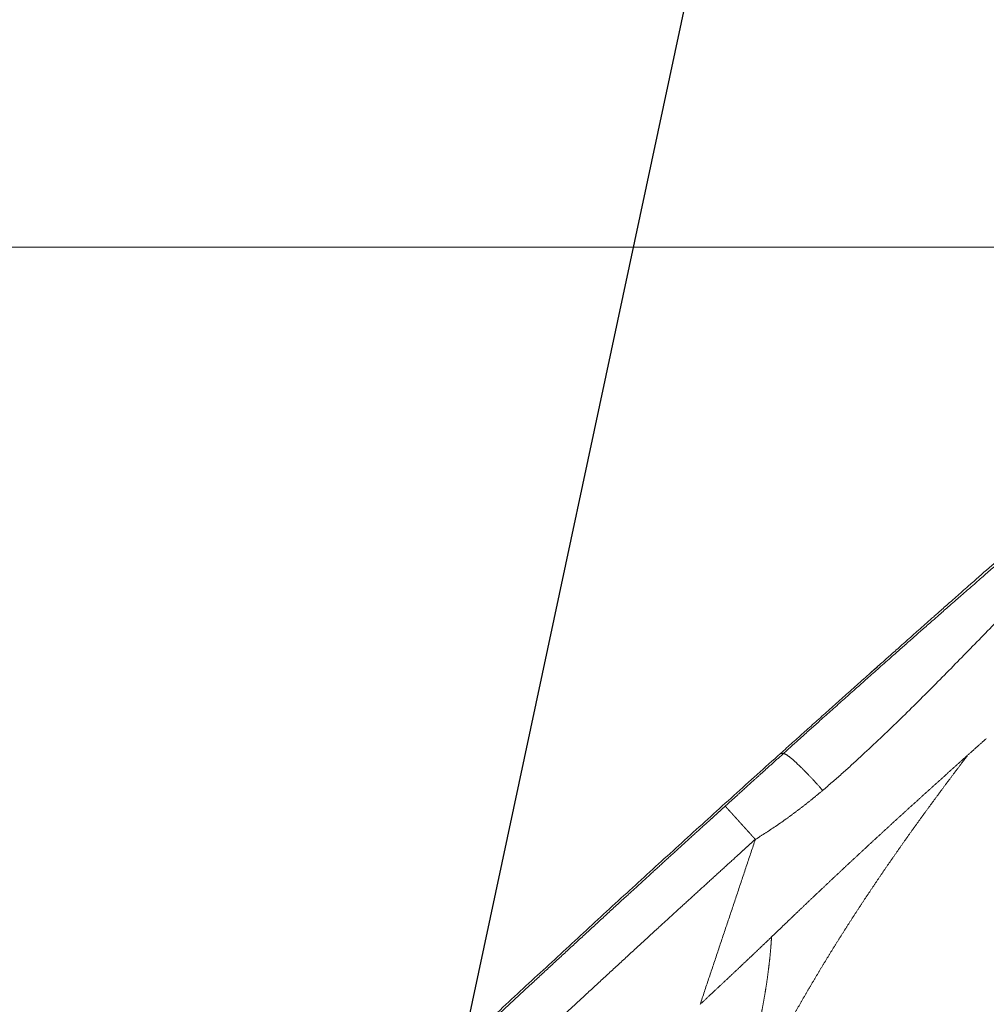
# Model space of a CAD drawing. Units: millimetres. Extents: x 6 to 834, y 6 to 588.
# Drawn here: x 109 to 127, y 495 to 514 of the extents above; entities that cross this region are included whole.
import ezdxf

# ---------------------------------------------------------------- set-up
doc = ezdxf.new("R2010")
doc.units = ezdxf.units.MM
doc.layers.add('1', color=7, linetype='Continuous', true_color=0xffffff)
doc.styles.add('Calibri', font='calibri.ttf')
doc.dimstyles.get("Standard").update_dxf_attribs({"dimtxt": 0.18, "dimasz": 0.18, "dimexe": 0.18, "dimexo": 0.0625, "dimgap": 0.09, "dimtad": 0, "dimtih": 1, "dimtoh": 1, "dimdec": 4, "dimzin": 0, "dimdsep": 46, "dimtxsty": 'Standard', "dimcen": 0.09, "dimadec": 0, "dimazin": 0, "dimtfac": 1, "dimtdec": 4, "dimtofl": 0, "dimtmove": 0, "dimatfit": 3, "dimfxl": 1, "dimtolj": 1, "dimtzin": 0, "dimarcsym": 0})

# ---------------------------------------------------------------- blocks, each defined once
blk = doc.blocks.new('_U0')
at = {"layer": '1', "color": 18, "linetype": 'Continuous', "lineweight": 13, "transparency": 16777216}
for p, q in [((253.67, 518.369), (36.694, 518.369)), ((38.694, 355.929), (38.694, 508.369)), ((279.177, 345.929), (36.694, 345.929))]:
    blk.add_line(p, q, dxfattribs=at)
at = {"layer": '1', "color": 18, "linetype": 'Continuous', "lineweight": 70, "transparency": 16777216}
for points in [[(37.027, 508.369), (40.361, 508.369), (38.694, 518.369)], [(37.027, 355.929), (40.361, 355.929), (38.694, 345.929)]]:
    blk.add_solid(points, dxfattribs=at)
at = {"layer": 'Defpoints', "color": 0, "linetype": 'Continuous', "lineweight": 70, "transparency": 16777216}
for p in [(38.694, 518.369), (253.67, 518.369), (279.177, 345.929)]:
    blk.add_point(p, dxfattribs=at)
at = {"layer": '1', "color": 18, "linetype": 'Continuous', "lineweight": 13, "transparency": 16777216, "insert": (26.497, 423.189), "char_height": 8, "attachment_point": 1, "rotation": 90, "style": 'Calibri'}
blk.add_mtext('\\A1;\\fCalibri|b0|i0;\\C18;875', dxfattribs=at)
blk = doc.blocks.new('_U7')
at = {"layer": '1', "color": 18, "linetype": 'Continuous', "lineweight": 13, "transparency": 16777216}
for p, q in [((253.381, 509.494), (56.059, 509.494)), ((58.059, 499.494), (58.059, 391.232)), ((249.202, 381.232), (56.059, 381.232))]:
    blk.add_line(p, q, dxfattribs=at)
at = {"layer": '1', "color": 18, "linetype": 'Continuous', "lineweight": 70, "transparency": 16777216}
for points in [[(56.392, 499.494), (59.725, 499.494), (58.059, 509.494)], [(56.392, 391.232), (59.725, 391.232), (58.059, 381.232)]]:
    blk.add_solid(points, dxfattribs=at)
at = {"layer": 'Defpoints', "color": 0, "linetype": 'Continuous', "lineweight": 70, "transparency": 16777216}
for p in [(253.381, 509.494), (58.059, 381.232), (249.202, 381.232)]:
    blk.add_point(p, dxfattribs=at)
at = {"layer": '1', "color": 18, "linetype": 'Continuous', "lineweight": 13, "transparency": 16777216, "insert": (45.862, 436.305), "char_height": 8, "attachment_point": 1, "rotation": 90, "style": 'Calibri'}
blk.add_mtext('\\A1;\\fCalibri|b0|i0;\\C18;770', dxfattribs=at)

msp = doc.modelspace()

# ---------------------------------------------------------------- linework, layer by layer
at = {"layer": '1', "color": 18, "linetype": 'Continuous', "lineweight": 18}
msp.add_line((123.339, 500.092), (123.339, 500.092), dxfattribs=at)
at = {"layer": '1', "color": 18, "linetype": 'Continuous', "lineweight": 13}
for points, degree, knots in [([(123.389, 500.087), (123.398, 500.095), (123.416, 500.112), (123.443, 500.136), (123.47, 500.16), (123.496, 500.184), (123.523, 500.208), (123.549, 500.231), (123.575, 500.255), (123.601, 500.278), (123.627, 500.302), (123.653, 500.325), (123.679, 500.348), (123.704, 500.371), (123.778, 500.438), (123.901, 500.548), (124.09, 500.717), (124.298, 500.903), (124.526, 501.108), (124.752, 501.309), (124.978, 501.51), (125.207, 501.714), (125.42, 501.902), (125.615, 502.075), (125.784, 502.224), (125.958, 502.378), (126.124, 502.523), (126.299, 502.678), (126.455, 502.815), (126.594, 502.936), (126.692, 503.023), (126.767, 503.088), (126.847, 503.158), (126.938, 503.238), (127.048, 503.333), (127.152, 503.425), (127.252, 503.512), (127.348, 503.595), (127.438, 503.674), (127.557, 503.778), (127.706, 503.907), (127.884, 504.062), (128.06, 504.215), (128.205, 504.34), (128.32, 504.44), (128.408, 504.517), (128.5, 504.595), (128.57, 504.656), (128.618, 504.698), (128.645, 504.721), (128.672, 504.744), (128.7, 504.768), (128.729, 504.793), (128.759, 504.819), (128.79, 504.846), (128.822, 504.874), (128.855, 504.902), (128.889, 504.932), (128.924, 504.962), (128.948, 504.982), (128.96, 504.993)], 3, [0, 0, 0, 0, 0.004887, 0.00975, 0.014589, 0.019404, 0.024195, 0.028962, 0.033706, 0.038426, 0.043122, 0.047793, 0.052441, 0.057066, 0.061666, 0.092782, 0.123608, 0.164355, 0.205752, 0.247796, 0.286828, 0.328189, 0.37188, 0.401872, 0.433882, 0.463286, 0.495929, 0.523182, 0.558056, 0.580037, 0.597742, 0.611172, 0.620327, 0.640718, 0.660273, 0.678991, 0.696873, 0.713918, 0.730128, 0.745502, 0.777709, 0.809455, 0.84074, 0.871569, 0.886615, 0.902215, 0.918371, 0.935083, 0.939536, 0.944163, 0.948963, 0.953937, 0.959085, 0.964407, 0.969903, 0.975574, 0.981418, 0.987437, 0.993631, 1, 1, 1, 1]), ([(129.406, 504.484), (129.404, 504.482), (129.403, 504.481), (129.399, 504.477), (129.397, 504.476), (129.393, 504.472), (129.391, 504.47), (129.386, 504.466), (129.384, 504.464), (129.38, 504.461), (129.377, 504.459), (129.373, 504.455), (129.371, 504.453), (129.367, 504.45), (129.366, 504.448), (129.362, 504.445), (129.36, 504.444), (129.344, 504.43), (129.302, 504.393), (129.26, 504.356), (129.175, 504.282), (129.119, 504.232), (129.006, 504.132), (128.95, 504.082), (128.838, 503.981), (128.782, 503.93), (128.616, 503.778), (128.506, 503.675), (128.287, 503.467), (128.178, 503.362), (127.962, 503.15), (127.854, 503.043), (127.64, 502.829), (127.533, 502.721), (127.32, 502.504), (127.213, 502.395), (127, 502.177), (126.894, 502.068), (126.68, 501.849), (126.573, 501.74), (126.358, 501.521), (126.25, 501.412), (126.034, 501.195), (125.925, 501.086), (125.706, 500.87), (125.597, 500.763), (125.376, 500.549), (125.265, 500.443), (125.041, 500.231), (124.929, 500.126), (124.759, 499.97), (124.702, 499.917), (124.588, 499.814), (124.53, 499.762), (124.415, 499.659), (124.357, 499.608), (124.24, 499.506), (124.181, 499.455), (124.121, 499.405)], 3, [0, 0, 0, 0, 0.000977, 0.000977, 0.001953, 0.001953, 0.00293, 0.00293, 0.003906, 0.003906, 0.004883, 0.004883, 0.005859, 0.005859, 0.006836, 0.006836, 0.007813, 0.007813, 0.015625, 0.03125, 0.03125, 0.0625, 0.0625, 0.09375, 0.09375, 0.125, 0.125, 0.1875, 0.1875, 0.25, 0.25, 0.3125, 0.3125, 0.375, 0.375, 0.4375, 0.4375, 0.5, 0.5, 0.5625, 0.5625, 0.625, 0.625, 0.6875, 0.6875, 0.75, 0.75, 0.8125, 0.8125, 0.875, 0.875, 0.90625, 0.90625, 0.9375, 0.9375, 0.96875, 0.96875, 1, 1, 1, 1]), ([(127.162, 500.368), (127.147, 500.355), (127.119, 500.33), (127.076, 500.292), (127.034, 500.254), (126.991, 500.216), (126.948, 500.178), (126.906, 500.14), (126.863, 500.101), (126.835, 500.076), (126.821, 500.063)], 3, [0, 0, 0, 0, 0.124988, 0.249977, 0.374967, 0.499961, 0.624959, 0.749964, 0.874977, 1, 1, 1, 1]), ([(122.312, 499.113), (122.317, 499.117), (122.326, 499.125), (122.339, 499.137), (122.353, 499.15), (122.366, 499.162), (122.38, 499.174), (122.393, 499.187), (122.407, 499.199), (122.421, 499.212), (122.435, 499.224), (122.449, 499.237), (122.463, 499.249), (122.477, 499.262), (122.491, 499.275), (122.505, 499.287), (122.519, 499.3), (122.533, 499.313), (122.547, 499.326), (122.562, 499.339), (122.593, 499.367), (122.64, 499.41), (122.706, 499.47), (122.774, 499.531), (122.835, 499.587), (122.888, 499.635), (122.934, 499.676), (122.98, 499.718), (123.027, 499.76), (123.076, 499.804), (123.125, 499.849), (123.176, 499.895), (123.228, 499.942), (123.281, 499.989), (123.335, 500.038), (123.371, 500.071), (123.389, 500.087)], 3, [0, 0, 0, 0, 0.012423, 0.024895, 0.037417, 0.049989, 0.06261, 0.075282, 0.088003, 0.100775, 0.113596, 0.126468, 0.13939, 0.152362, 0.165384, 0.178457, 0.19158, 0.204754, 0.217979, 0.231254, 0.24458, 0.303459, 0.364498, 0.4277, 0.493069, 0.534053, 0.576056, 0.619077, 0.663119, 0.708181, 0.754263, 0.801367, 0.849492, 0.898639, 0.948808, 1, 1, 1, 1]), ([(126.821, 500.063), (126.81, 500.05), (126.789, 500.022), (126.757, 499.981), (126.726, 499.939), (126.694, 499.898), (126.663, 499.856), (126.632, 499.815), (126.6, 499.773), (126.569, 499.731), (126.537, 499.69), (126.506, 499.648), (126.475, 499.606), (126.443, 499.565), (126.412, 499.523), (126.381, 499.481), (126.35, 499.439), (126.319, 499.397), (126.288, 499.355), (126.257, 499.313), (126.226, 499.271), (126.195, 499.229), (126.164, 499.187), (126.133, 499.145), (126.102, 499.103), (126.071, 499.061), (126.04, 499.018), (126.009, 498.976), (125.979, 498.934), (125.948, 498.891), (125.917, 498.849), (125.887, 498.807), (125.856, 498.764), (125.826, 498.722), (125.795, 498.679), (125.765, 498.636), (125.734, 498.594), (125.704, 498.551), (125.674, 498.508), (125.643, 498.466), (125.613, 498.423), (125.583, 498.38), (125.553, 498.337), (125.523, 498.294), (125.493, 498.251), (125.463, 498.208), (125.433, 498.165), (125.403, 498.122), (125.373, 498.079), (125.343, 498.035), (125.313, 497.992), (125.283, 497.949), (125.254, 497.906), (125.224, 497.862), (125.195, 497.819), (125.165, 497.775), (125.135, 497.732), (125.106, 497.688), (125.077, 497.644), (125.047, 497.601), (125.018, 497.557), (124.989, 497.513), (124.96, 497.469), (124.93, 497.426), (124.901, 497.382), (124.872, 497.338), (124.843, 497.294), (124.815, 497.25), (124.786, 497.206), (124.757, 497.162), (124.728, 497.117), (124.699, 497.073), (124.671, 497.029), (124.642, 496.985), (124.614, 496.94), (124.585, 496.896), (124.557, 496.851), (124.529, 496.807), (124.5, 496.762), (124.472, 496.718), (124.444, 496.673), (124.416, 496.629), (124.388, 496.584), (124.36, 496.539), (124.332, 496.494), (124.304, 496.45), (124.277, 496.405), (124.249, 496.36), (124.221, 496.315), (124.194, 496.27), (124.166, 496.225), (124.139, 496.18), (124.112, 496.135), (124.084, 496.089), (124.057, 496.044), (124.03, 495.999), (124.003, 495.953), (123.976, 495.908), (123.949, 495.863), (123.922, 495.817), (123.895, 495.772), (123.868, 495.726), (123.842, 495.681), (123.815, 495.635), (123.788, 495.589), (123.762, 495.544), (123.736, 495.498), (123.709, 495.452), (123.683, 495.406), (123.657, 495.36), (123.631, 495.314), (123.605, 495.268), (123.579, 495.222), (123.553, 495.176), (123.527, 495.13), (123.501, 495.084), (123.475, 495.038), (123.45, 494.991), (123.424, 494.945), (123.399, 494.899), (123.373, 494.852), (123.348, 494.806), (123.323, 494.759), (123.298, 494.713), (123.273, 494.666), (123.248, 494.62), (123.223, 494.573), (123.198, 494.526), (123.173, 494.48), (123.148, 494.433), (123.124, 494.386), (123.099, 494.339), (123.075, 494.292), (123.05, 494.246), (123.026, 494.199), (123.002, 494.152), (122.978, 494.105), (122.953, 494.057), (122.929, 494.01), (122.906, 493.963), (122.882, 493.916), (122.858, 493.869), (122.834, 493.821), (122.811, 493.774), (122.787, 493.727), (122.764, 493.679), (122.74, 493.632), (122.717, 493.584), (122.694, 493.537), (122.671, 493.489), (122.648, 493.442), (122.625, 493.394), (122.602, 493.347), (122.579, 493.299), (122.556, 493.251), (122.533, 493.203), (122.511, 493.156), (122.488, 493.108), (122.466, 493.06), (122.444, 493.012), (122.421, 492.964), (122.399, 492.916), (122.384, 492.884), (122.377, 492.868)], 3, [0, 0, 0, 0, 0.006143, 0.012288, 0.018435, 0.024584, 0.030734, 0.036886, 0.043039, 0.049194, 0.05535, 0.061507, 0.067665, 0.073824, 0.079984, 0.086146, 0.092308, 0.098472, 0.104636, 0.110801, 0.116968, 0.123135, 0.129303, 0.135472, 0.141642, 0.147812, 0.153984, 0.160157, 0.166331, 0.172506, 0.178681, 0.184858, 0.191036, 0.197215, 0.203395, 0.209576, 0.215758, 0.221942, 0.228127, 0.234312, 0.2405, 0.246688, 0.252878, 0.259068, 0.265261, 0.271454, 0.277649, 0.283845, 0.290042, 0.296241, 0.302441, 0.308642, 0.314844, 0.321048, 0.327253, 0.333459, 0.339666, 0.345874, 0.352083, 0.358293, 0.364504, 0.370716, 0.376929, 0.383142, 0.389356, 0.395571, 0.401787, 0.408003, 0.41422, 0.420437, 0.426654, 0.432873, 0.439091, 0.44531, 0.45153, 0.457749, 0.46397, 0.47019, 0.476411, 0.482633, 0.488855, 0.495077, 0.5013, 0.507524, 0.513747, 0.519972, 0.526197, 0.532422, 0.538647, 0.544874, 0.5511, 0.557327, 0.563555, 0.569783, 0.576012, 0.582241, 0.58847, 0.5947, 0.60093, 0.607161, 0.613392, 0.619623, 0.625855, 0.632088, 0.638321, 0.644554, 0.650787, 0.657021, 0.663255, 0.669489, 0.675724, 0.681959, 0.688195, 0.69443, 0.700666, 0.706902, 0.713139, 0.719375, 0.725612, 0.731849, 0.738086, 0.744323, 0.750561, 0.756798, 0.763036, 0.769273, 0.775511, 0.781749, 0.787987, 0.794225, 0.800463, 0.806701, 0.812939, 0.819177, 0.825414, 0.831652, 0.83789, 0.844127, 0.850365, 0.856602, 0.862839, 0.869076, 0.875313, 0.88155, 0.887787, 0.894023, 0.900259, 0.906495, 0.912731, 0.918966, 0.925201, 0.931436, 0.937671, 0.943905, 0.950139, 0.956373, 0.962606, 0.968839, 0.975072, 0.981305, 0.987537, 0.993769, 1, 1, 1, 1]), ([(123.339, 500.092), (123.339, 500.092), (123.34, 500.092), (123.34, 500.092), (123.341, 500.093), (123.342, 500.093), (123.346, 500.094), (123.353, 500.093), (123.363, 500.092), (123.375, 500.09), (123.389, 500.087)], 5, [0, 0, 0, 0, 0, 0, 0.124991, 0.124991, 0.176408, 0.176408, 0.176408, 1, 1, 1, 1, 1, 1]), ([(123.389, 500.087), (123.402, 500.096), (123.437, 500.082), (123.492, 500.043), (123.636, 499.92), (123.826, 499.731), (123.927, 499.625), (124.028, 499.514), (124.121, 499.405)], 5, [0, 0, 0, 0, 0, 0, 0.5, 0.5, 0.5, 1, 1, 1, 1, 1, 1]), ([(123.721, 497.21), (123.733, 497.221), (123.757, 497.244), (123.792, 497.278), (123.828, 497.312), (123.864, 497.346), (123.9, 497.38), (123.935, 497.414), (123.971, 497.448), (124.007, 497.482), (124.043, 497.515), (124.078, 497.549), (124.114, 497.583), (124.15, 497.617), (124.186, 497.651), (124.222, 497.685), (124.258, 497.719), (124.294, 497.753), (124.33, 497.787), (124.366, 497.82), (124.402, 497.854), (124.438, 497.888), (124.474, 497.922), (124.51, 497.956), (124.546, 497.989), (124.582, 498.023), (124.619, 498.057), (124.655, 498.091), (124.691, 498.124), (124.727, 498.158), (124.763, 498.192), (124.8, 498.225), (124.836, 498.259), (124.872, 498.293), (124.909, 498.326), (124.945, 498.36), (124.981, 498.394), (125.018, 498.427), (125.054, 498.461), (125.09, 498.494), (125.127, 498.528), (125.163, 498.562), (125.2, 498.595), (125.236, 498.629), (125.273, 498.662), (125.309, 498.696), (125.346, 498.729), (125.382, 498.763), (125.419, 498.796), (125.456, 498.83), (125.492, 498.863), (125.529, 498.897), (125.566, 498.93), (125.602, 498.964), (125.639, 498.997), (125.676, 499.031), (125.712, 499.064), (125.749, 499.098), (125.786, 499.131), (125.823, 499.164), (125.859, 499.198), (125.896, 499.231), (125.933, 499.264), (125.97, 499.298), (126.007, 499.331), (126.044, 499.365), (126.08, 499.398), (126.117, 499.431), (126.154, 499.465), (126.191, 499.498), (126.228, 499.531), (126.265, 499.564), (126.302, 499.598), (126.339, 499.631), (126.376, 499.664), (126.413, 499.698), (126.45, 499.731), (126.487, 499.764), (126.524, 499.797), (126.561, 499.831), (126.598, 499.864), (126.635, 499.897), (126.672, 499.93), (126.709, 499.964), (126.746, 499.997), (126.783, 500.03), (126.808, 500.052), (126.821, 500.063)], 3, [0, 0, 0, 0, 0.011718, 0.023438, 0.035159, 0.046883, 0.058607, 0.070334, 0.082061, 0.09379, 0.105521, 0.117253, 0.128986, 0.140721, 0.152457, 0.164194, 0.175933, 0.187672, 0.199413, 0.211155, 0.222898, 0.234643, 0.246388, 0.258134, 0.269882, 0.28163, 0.29338, 0.305131, 0.316882, 0.328635, 0.340389, 0.352143, 0.363899, 0.375655, 0.387413, 0.399171, 0.410931, 0.422691, 0.434453, 0.446215, 0.457978, 0.469742, 0.481507, 0.493273, 0.50504, 0.516807, 0.528576, 0.540346, 0.552116, 0.563887, 0.57566, 0.587433, 0.599207, 0.610982, 0.622757, 0.634534, 0.646312, 0.65809, 0.669869, 0.68165, 0.693431, 0.705212, 0.716995, 0.728779, 0.740563, 0.752348, 0.764134, 0.775921, 0.787709, 0.799497, 0.811286, 0.823076, 0.834866, 0.846658, 0.85845, 0.870242, 0.882036, 0.89383, 0.905624, 0.91742, 0.929215, 0.941012, 0.952808, 0.964606, 0.976403, 0.988202, 1, 1, 1, 1]), ([(124.121, 499.405), (124.116, 499.4), (124.104, 499.39), (124.086, 499.375), (124.069, 499.361), (124.051, 499.346), (124.033, 499.331), (124.016, 499.317), (123.998, 499.302), (123.98, 499.287), (123.962, 499.273), (123.944, 499.258), (123.927, 499.244), (123.909, 499.229), (123.891, 499.215), (123.873, 499.2), (123.855, 499.186), (123.837, 499.172), (123.819, 499.157), (123.8, 499.143), (123.782, 499.129), (123.764, 499.115), (123.746, 499.1), (123.727, 499.086), (123.709, 499.072), (123.691, 499.058), (123.672, 499.044), (123.654, 499.03), (123.635, 499.016), (123.617, 499.002), (123.598, 498.988), (123.579, 498.974), (123.561, 498.96), (123.542, 498.946), (123.523, 498.932), (123.504, 498.919), (123.485, 498.905), (123.466, 498.891), (123.447, 498.878), (123.428, 498.864), (123.409, 498.85), (123.39, 498.837), (123.37, 498.823), (123.351, 498.81), (123.332, 498.796), (123.312, 498.783), (123.293, 498.769), (123.273, 498.756), (123.253, 498.743), (123.234, 498.729), (123.214, 498.716), (123.194, 498.703), (123.174, 498.69), (123.155, 498.677), (123.135, 498.663), (123.115, 498.65), (123.095, 498.637), (123.075, 498.624), (123.054, 498.611), (123.034, 498.598), (123.014, 498.585), (122.994, 498.572), (122.974, 498.559), (122.953, 498.546), (122.933, 498.533), (122.913, 498.52), (122.892, 498.508), (122.879, 498.499), (122.872, 498.495)], 3, [0, 0, 0, 0, 0.014884, 0.029771, 0.04466, 0.059551, 0.074445, 0.089342, 0.104242, 0.119145, 0.134053, 0.148965, 0.163881, 0.178802, 0.193727, 0.208659, 0.223596, 0.238539, 0.253488, 0.268445, 0.283408, 0.298379, 0.313358, 0.328345, 0.343341, 0.358346, 0.37336, 0.388384, 0.403418, 0.418463, 0.433518, 0.448585, 0.463663, 0.478753, 0.493855, 0.50897, 0.524098, 0.539238, 0.554392, 0.56956, 0.584741, 0.599937, 0.615147, 0.630371, 0.64561, 0.660864, 0.676133, 0.691417, 0.706716, 0.722029, 0.737358, 0.752702, 0.76806, 0.783433, 0.798821, 0.814223, 0.829639, 0.845068, 0.860511, 0.875967, 0.891435, 0.906915, 0.922406, 0.937907, 0.953418, 0.968938, 0.984465, 1, 1, 1, 1]), ([(122.312, 499.113), (122.212, 499.022), (122.113, 498.932), (122.013, 498.842), (121.478, 498.356), (120.949, 497.873), (120.522, 497.482), (119.067, 496.145), (117.609, 494.791), (116.563, 493.811), (115.161, 492.485), (113.755, 491.14), (113.411, 490.809), (112.895, 490.312), (112.382, 489.815), (112.211, 489.65), (111.87, 489.319), (111.531, 488.989), (111.361, 488.823), (111.061, 488.529), (110.762, 488.237), (110.636, 488.114), (110.377, 487.859), (110.12, 487.606), (109.993, 487.48), (109.432, 486.927), (108.878, 486.377), (108.45, 485.951), (107.81, 485.309), (107.168, 484.662), (106.953, 484.445), (106.523, 484.009), (106.093, 483.572), (105.878, 483.353), (105.519, 482.985), (105.161, 482.618), (104.991, 482.443), (104.699, 482.143), (104.41, 481.844), (104.263, 481.692), (103.88, 481.295), (103.495, 480.894), (103.257, 480.645), (102.552, 479.908), (101.843, 479.159), (101.376, 478.664), (100.733, 477.979), (100.112, 477.313), (99.94, 477.128), (99.461, 476.612), (98.99, 476.103), (98.694, 475.781), (98.121, 475.158), (97.551, 474.534), (97.275, 474.231), (96.725, 473.627), (96.181, 473.025), (95.91, 472.725), (95.444, 472.208), (94.986, 471.699), (94.792, 471.482), (94.389, 471.033), (93.993, 470.588), (93.785, 470.356), (93.579, 470.124), (93.374, 469.894)], 5, [0, 0, 0, 0, 0, 0, 0.016317, 0.016317, 0.016317, 0.086014, 0.086014, 0.086014, 0.254544, 0.254544, 0.254544, 0.309533, 0.309533, 0.309533, 0.337027, 0.337027, 0.337027, 0.364522, 0.364522, 0.364522, 0.386079, 0.386079, 0.386079, 0.407477, 0.407477, 0.407477, 0.480348, 0.480348, 0.480348, 0.516739, 0.516739, 0.516739, 0.55313, 0.55313, 0.55313, 0.577929, 0.577929, 0.577929, 0.603611, 0.603611, 0.603611, 0.644817, 0.644817, 0.644817, 0.72482, 0.72482, 0.72482, 0.757252, 0.757252, 0.757252, 0.813182, 0.813182, 0.813182, 0.865793, 0.865793, 0.865793, 0.918404, 0.918404, 0.918404, 0.957133, 0.957133, 0.957133, 1, 1, 1, 1, 1, 1]), ([(122.871, 498.495), (122.87, 498.497), (122.867, 498.5), (122.863, 498.504), (122.859, 498.508), (122.855, 498.513), (122.851, 498.517), (122.847, 498.522), (122.843, 498.526), (122.839, 498.531), (122.835, 498.535), (122.831, 498.539), (122.827, 498.544), (122.823, 498.548), (122.819, 498.553), (122.815, 498.557), (122.811, 498.562), (122.807, 498.566), (122.803, 498.57), (122.799, 498.575), (122.795, 498.579), (122.791, 498.584), (122.787, 498.588), (122.784, 498.592), (122.78, 498.597), (122.776, 498.601), (122.772, 498.605), (122.768, 498.61), (122.764, 498.614), (122.76, 498.618), (122.756, 498.623), (122.752, 498.627), (122.748, 498.631), (122.744, 498.636), (122.74, 498.64), (122.736, 498.644), (122.732, 498.649), (122.729, 498.653), (122.725, 498.657), (122.721, 498.662), (122.717, 498.666), (122.713, 498.67), (122.709, 498.674), (122.705, 498.679), (122.702, 498.683), (122.698, 498.687), (122.694, 498.691), (122.69, 498.695), (122.686, 498.7), (122.683, 498.704), (122.679, 498.708), (122.675, 498.712), (122.671, 498.716), (122.668, 498.72), (122.664, 498.725), (122.66, 498.729), (122.656, 498.733), (122.653, 498.737), (122.649, 498.741), (122.645, 498.745), (122.642, 498.749), (122.638, 498.753), (122.634, 498.757), (122.631, 498.761), (122.627, 498.765), (122.623, 498.769), (122.62, 498.773), (122.616, 498.777), (122.613, 498.781), (122.609, 498.785), (122.606, 498.789), (122.602, 498.793), (122.599, 498.797), (122.595, 498.8), (122.592, 498.804), (122.588, 498.808), (122.585, 498.812), (122.581, 498.816), (122.578, 498.82), (122.574, 498.823), (122.571, 498.827), (122.568, 498.831), (122.564, 498.835), (122.561, 498.838), (122.558, 498.842), (122.554, 498.846), (122.551, 498.849), (122.548, 498.853), (122.544, 498.856), (122.541, 498.86), (122.538, 498.864), (122.535, 498.867), (122.531, 498.871), (122.528, 498.874), (122.525, 498.878), (122.522, 498.881), (122.519, 498.885), (122.516, 498.888), (122.513, 498.892), (122.51, 498.895), (122.506, 498.898), (122.503, 498.902), (122.5, 498.905), (122.497, 498.908), (122.494, 498.912), (122.491, 498.915), (122.489, 498.918), (122.486, 498.921), (122.483, 498.925), (122.48, 498.928), (122.477, 498.931), (122.474, 498.934), (122.471, 498.937), (122.469, 498.94), (122.466, 498.943), (122.463, 498.946), (122.46, 498.949), (122.458, 498.952), (122.455, 498.955), (122.452, 498.958), (122.45, 498.961), (122.447, 498.964), (122.444, 498.967), (122.442, 498.97), (122.439, 498.973), (122.437, 498.975), (122.434, 498.978), (122.432, 498.981), (122.429, 498.984), (122.427, 498.986), (122.424, 498.989), (122.422, 498.992), (122.419, 498.994), (122.417, 498.997), (122.415, 499), (122.412, 499.002), (122.41, 499.005), (122.408, 499.007), (122.406, 499.01), (122.403, 499.012), (122.401, 499.014), (122.399, 499.017), (122.397, 499.019), (122.395, 499.022), (122.393, 499.024), (122.391, 499.026), (122.389, 499.028), (122.387, 499.031), (122.385, 499.033), (122.383, 499.035), (122.381, 499.037), (122.379, 499.039), (122.377, 499.041), (122.375, 499.043), (122.373, 499.045), (122.371, 499.047), (122.37, 499.049), (122.368, 499.051), (122.366, 499.053), (122.364, 499.055), (122.363, 499.057), (122.361, 499.059), (122.359, 499.061), (122.358, 499.062), (122.356, 499.064), (122.355, 499.066), (122.353, 499.068), (122.352, 499.069), (122.35, 499.071), (122.349, 499.072), (122.347, 499.074), (122.346, 499.076), (122.345, 499.077), (122.343, 499.079), (122.342, 499.08), (122.341, 499.081), (122.339, 499.083), (122.338, 499.084), (122.337, 499.085), (122.336, 499.087), (122.335, 499.088), (122.334, 499.089), (122.333, 499.09), (122.331, 499.092), (122.33, 499.093), (122.329, 499.094), (122.328, 499.095), (122.328, 499.096), (122.327, 499.097), (122.326, 499.098), (122.325, 499.099), (122.324, 499.1), (122.323, 499.101), (122.322, 499.102), (122.322, 499.102), (122.321, 499.103), (122.32, 499.104), (122.32, 499.105), (122.319, 499.106), (122.318, 499.106), (122.318, 499.107), (122.317, 499.107), (122.317, 499.108), (122.316, 499.109), (122.316, 499.109), (122.315, 499.11), (122.315, 499.11), (122.314, 499.11), (122.314, 499.111), (122.314, 499.111), (122.314, 499.112), (122.313, 499.112), (122.313, 499.112), (122.313, 499.112), (122.313, 499.112), (122.312, 499.113), (122.312, 499.113), (122.312, 499.113), (122.312, 499.113), (122.312, 499.113)], 3, [0, 0, 0, 0, 0.004602, 0.009204, 0.013807, 0.018409, 0.023012, 0.027615, 0.032218, 0.036821, 0.041424, 0.046028, 0.050632, 0.055236, 0.05984, 0.064444, 0.069048, 0.073652, 0.078257, 0.082862, 0.087467, 0.092072, 0.096677, 0.101282, 0.105888, 0.110493, 0.115099, 0.119705, 0.124311, 0.128917, 0.133523, 0.138129, 0.142736, 0.147343, 0.151949, 0.156556, 0.161163, 0.16577, 0.170377, 0.174985, 0.179592, 0.1842, 0.188807, 0.193415, 0.198023, 0.202631, 0.207239, 0.211847, 0.216455, 0.221064, 0.225672, 0.230281, 0.23489, 0.239498, 0.244107, 0.248716, 0.253325, 0.257934, 0.262543, 0.267153, 0.271762, 0.276371, 0.280981, 0.28559, 0.2902, 0.29481, 0.29942, 0.304029, 0.308639, 0.313249, 0.317859, 0.32247, 0.32708, 0.33169, 0.3363, 0.340911, 0.345521, 0.350132, 0.354742, 0.359353, 0.363963, 0.368574, 0.373185, 0.377795, 0.382406, 0.387017, 0.391628, 0.396239, 0.40085, 0.405461, 0.410072, 0.414683, 0.419294, 0.423905, 0.428516, 0.433127, 0.437738, 0.44235, 0.446961, 0.451572, 0.456183, 0.460795, 0.465406, 0.470017, 0.474629, 0.47924, 0.483851, 0.488463, 0.493074, 0.497686, 0.502297, 0.506908, 0.51152, 0.516131, 0.520742, 0.525354, 0.529965, 0.534577, 0.539188, 0.543799, 0.54841, 0.553022, 0.557633, 0.562244, 0.566856, 0.571467, 0.576078, 0.580689, 0.5853, 0.589911, 0.594522, 0.599133, 0.603744, 0.608355, 0.612966, 0.617577, 0.622188, 0.626799, 0.63141, 0.636021, 0.640631, 0.645242, 0.649853, 0.654463, 0.659074, 0.663684, 0.668294, 0.672905, 0.677515, 0.682125, 0.686736, 0.691346, 0.695956, 0.700566, 0.705176, 0.709785, 0.714395, 0.719005, 0.723615, 0.728224, 0.732834, 0.737443, 0.742052, 0.746662, 0.751271, 0.75588, 0.760489, 0.765098, 0.769707, 0.774315, 0.778924, 0.783533, 0.788141, 0.792749, 0.797358, 0.801966, 0.806574, 0.811182, 0.81579, 0.820398, 0.825005, 0.829613, 0.83422, 0.838827, 0.843435, 0.848042, 0.852649, 0.857256, 0.861862, 0.866469, 0.871075, 0.875682, 0.880288, 0.884894, 0.8895, 0.894106, 0.898711, 0.903317, 0.907922, 0.912528, 0.917133, 0.921738, 0.926343, 0.930947, 0.935552, 0.940157, 0.944761, 0.949365, 0.953969, 0.958573, 0.963176, 0.96778, 0.972383, 0.976986, 0.98159, 0.986192, 0.990795, 0.995398, 1, 1, 1, 1]), ([(93.997, 469.34), (94.202, 469.57), (94.407, 469.801), (94.614, 470.033), (95.011, 470.477), (95.413, 470.926), (95.606, 471.142), (96.063, 471.651), (96.529, 472.167), (96.799, 472.466), (97.343, 473.067), (97.891, 473.67), (98.166, 473.972), (98.735, 474.595), (99.307, 475.217), (99.603, 475.538), (100.072, 476.046), (100.55, 476.56), (100.722, 476.745), (101.342, 477.41), (101.983, 478.093), (102.448, 478.587), (103.156, 479.333), (103.859, 480.069), (104.097, 480.317), (104.481, 480.717), (104.863, 481.113), (105.009, 481.265), (105.298, 481.563), (105.589, 481.863), (105.758, 482.037), (106.115, 482.403), (106.473, 482.769), (106.688, 482.988), (107.117, 483.424), (107.546, 483.859), (107.76, 484.075), (108.4, 484.721), (109.039, 485.361), (109.466, 485.787), (110.019, 486.335), (110.578, 486.887), (110.705, 487.013), (110.962, 487.265), (111.22, 487.519), (111.346, 487.642), (111.643, 487.934), (111.944, 488.227), (112.112, 488.392), (112.451, 488.722), (112.791, 489.052), (112.961, 489.217), (113.474, 489.712), (113.988, 490.208), (114.332, 490.538), (115.734, 491.881), (117.134, 493.204), (118.178, 494.182), (119.633, 495.534), (121.085, 496.868), (121.511, 497.258), (122.039, 497.74), (122.573, 498.225), (122.673, 498.315), (122.772, 498.405), (122.871, 498.495)], 5, [0, 0, 0, 0, 0, 0, 0.042868, 0.042868, 0.042868, 0.081597, 0.081597, 0.081597, 0.134209, 0.134209, 0.134209, 0.18682, 0.18682, 0.18682, 0.242751, 0.242751, 0.242751, 0.275183, 0.275183, 0.275183, 0.355187, 0.355187, 0.355187, 0.396394, 0.396394, 0.396394, 0.422076, 0.422076, 0.422076, 0.446875, 0.446875, 0.446875, 0.483266, 0.483266, 0.483266, 0.519658, 0.519658, 0.519658, 0.59253, 0.59253, 0.59253, 0.613928, 0.613928, 0.613928, 0.635486, 0.635486, 0.635486, 0.66298, 0.66298, 0.66298, 0.690475, 0.690475, 0.690475, 0.745464, 0.745464, 0.745464, 0.913996, 0.913996, 0.913996, 0.983694, 0.983694, 0.983694, 1, 1, 1, 1, 1, 1]), ([(122.872, 498.495), (122.846, 498.416), (122.793, 498.259), (122.714, 498.024), (122.635, 497.788), (122.557, 497.553), (122.478, 497.317), (122.399, 497.081), (122.32, 496.846), (122.241, 496.61), (122.162, 496.374), (122.083, 496.139), (122.004, 495.903), (121.925, 495.668), (121.873, 495.51), (121.847, 495.432)], 3, [0, 0, 0, 0, 0.076923, 0.153846, 0.230769, 0.307692, 0.384615, 0.461537, 0.538461, 0.615384, 0.692308, 0.769231, 0.846154, 0.923077, 1, 1, 1, 1]), ([(123.173, 496.684), (123.181, 496.692), (123.198, 496.707), (123.222, 496.731), (123.247, 496.755), (123.271, 496.778), (123.295, 496.801), (123.319, 496.824), (123.343, 496.847), (123.367, 496.87), (123.39, 496.893), (123.414, 496.915), (123.437, 496.937), (123.46, 496.959), (123.482, 496.981), (123.505, 497.003), (123.527, 497.024), (123.55, 497.045), (123.572, 497.067), (123.594, 497.088), (123.615, 497.108), (123.637, 497.129), (123.658, 497.149), (123.679, 497.17), (123.7, 497.19), (123.714, 497.203), (123.721, 497.21)], 3, [0, 0, 0, 0, 0.045384, 0.090454, 0.135208, 0.179644, 0.223762, 0.26756, 0.311039, 0.354195, 0.397029, 0.43954, 0.481725, 0.523584, 0.565115, 0.606317, 0.647189, 0.68773, 0.727938, 0.767812, 0.807351, 0.846555, 0.885423, 0.923953, 0.962146, 1, 1, 1, 1]), ([(123.173, 496.684), (123.173, 496.677), (123.172, 496.664), (123.171, 496.645), (123.169, 496.625), (123.168, 496.606), (123.167, 496.587), (123.165, 496.567), (123.164, 496.548), (123.162, 496.528), (123.161, 496.509), (123.159, 496.49), (123.157, 496.47), (123.156, 496.451), (123.154, 496.431), (123.152, 496.412), (123.15, 496.393), (123.149, 496.373), (123.147, 496.354), (123.145, 496.334), (123.143, 496.315), (123.141, 496.296), (123.139, 496.276), (123.137, 496.257), (123.135, 496.237), (123.132, 496.218), (123.13, 496.199), (123.128, 496.179), (123.126, 496.16), (123.123, 496.141), (123.121, 496.121), (123.119, 496.102), (123.116, 496.083), (123.114, 496.063), (123.111, 496.044), (123.109, 496.024), (123.106, 496.005), (123.104, 495.986), (123.101, 495.966), (123.098, 495.947), (123.096, 495.928), (123.093, 495.908), (123.09, 495.889), (123.087, 495.87), (123.085, 495.851), (123.082, 495.831), (123.079, 495.812), (123.076, 495.793), (123.073, 495.773), (123.07, 495.754), (123.067, 495.735), (123.064, 495.715), (123.061, 495.696), (123.058, 495.677), (123.055, 495.658), (123.051, 495.638), (123.048, 495.619), (123.045, 495.6), (123.042, 495.58), (123.038, 495.561), (123.035, 495.542), (123.032, 495.523), (123.028, 495.503), (123.025, 495.484), (123.021, 495.465), (123.018, 495.446), (123.014, 495.427), (123.011, 495.407), (123.007, 495.388), (123.004, 495.369), (123, 495.35), (122.997, 495.33), (122.993, 495.311), (122.989, 495.292), (122.986, 495.273), (122.982, 495.254), (122.978, 495.234), (122.974, 495.215), (122.97, 495.196), (122.967, 495.177), (122.963, 495.158), (122.959, 495.139), (122.955, 495.119), (122.951, 495.1), (122.947, 495.081), (122.943, 495.062), (122.939, 495.043), (122.935, 495.024), (122.931, 495.005), (122.927, 494.985), (122.923, 494.966), (122.919, 494.947), (122.915, 494.928), (122.911, 494.909), (122.906, 494.89), (122.902, 494.871), (122.898, 494.852), (122.894, 494.833), (122.889, 494.814), (122.885, 494.794), (122.881, 494.775), (122.877, 494.756), (122.872, 494.737), (122.868, 494.718), (122.863, 494.699), (122.859, 494.68), (122.855, 494.661), (122.85, 494.642), (122.846, 494.623), (122.841, 494.604), (122.837, 494.585), (122.832, 494.566), (122.828, 494.547), (122.823, 494.528), (122.819, 494.509), (122.814, 494.49), (122.809, 494.471), (122.805, 494.452), (122.8, 494.433), (122.796, 494.414), (122.791, 494.395), (122.786, 494.376), (122.782, 494.357), (122.777, 494.338), (122.772, 494.319), (122.767, 494.3), (122.763, 494.281), (122.758, 494.262), (122.753, 494.243), (122.748, 494.224), (122.743, 494.205), (122.739, 494.186), (122.734, 494.167), (122.729, 494.148), (122.724, 494.129), (122.719, 494.111), (122.714, 494.092), (122.709, 494.073), (122.704, 494.054), (122.699, 494.035), (122.694, 494.016), (122.689, 493.997), (122.684, 493.978), (122.679, 493.959), (122.674, 493.94), (122.669, 493.922), (122.664, 493.903), (122.659, 493.884), (122.654, 493.865), (122.649, 493.846), (122.644, 493.827), (122.639, 493.808), (122.634, 493.789), (122.629, 493.771), (122.624, 493.752), (122.619, 493.733), (122.613, 493.714), (122.608, 493.695), (122.603, 493.676), (122.598, 493.658), (122.593, 493.639), (122.587, 493.62), (122.582, 493.601), (122.577, 493.582), (122.572, 493.563), (122.567, 493.545), (122.561, 493.526), (122.556, 493.507), (122.551, 493.488), (122.545, 493.469), (122.54, 493.451), (122.535, 493.432), (122.53, 493.413), (122.524, 493.394), (122.519, 493.376), (122.514, 493.357), (122.508, 493.338), (122.503, 493.319), (122.498, 493.3), (122.492, 493.282), (122.487, 493.263), (122.481, 493.244), (122.476, 493.225), (122.471, 493.207), (122.465, 493.188), (122.46, 493.169), (122.454, 493.15), (122.449, 493.132), (122.443, 493.113), (122.438, 493.094), (122.433, 493.075), (122.427, 493.057), (122.422, 493.038), (122.416, 493.019), (122.411, 493.001), (122.405, 492.982), (122.4, 492.963), (122.394, 492.944), (122.389, 492.926), (122.383, 492.907), (122.378, 492.888), (122.374, 492.876), (122.372, 492.87)], 3, [0, 0, 0, 0, 0.00498, 0.009961, 0.014942, 0.019924, 0.024906, 0.029889, 0.034872, 0.039856, 0.04484, 0.049824, 0.054809, 0.059795, 0.064781, 0.069767, 0.074754, 0.079741, 0.084729, 0.089717, 0.094706, 0.099695, 0.104685, 0.109675, 0.114665, 0.119656, 0.124647, 0.129639, 0.134631, 0.139624, 0.144617, 0.14961, 0.154604, 0.159598, 0.164593, 0.169588, 0.174584, 0.179579, 0.184576, 0.189572, 0.194569, 0.199566, 0.204564, 0.209562, 0.21456, 0.219559, 0.224558, 0.229557, 0.234557, 0.239557, 0.244557, 0.249558, 0.254559, 0.25956, 0.264562, 0.269563, 0.274565, 0.279568, 0.28457, 0.289573, 0.294576, 0.299579, 0.304583, 0.309587, 0.314591, 0.319595, 0.324599, 0.329604, 0.334609, 0.339614, 0.344619, 0.349624, 0.35463, 0.359635, 0.364641, 0.369647, 0.374653, 0.379659, 0.384666, 0.389672, 0.394679, 0.399686, 0.404693, 0.4097, 0.414707, 0.419714, 0.424721, 0.429728, 0.434735, 0.439743, 0.44475, 0.449758, 0.454765, 0.459773, 0.46478, 0.469788, 0.474796, 0.479803, 0.484811, 0.489819, 0.494826, 0.499834, 0.504841, 0.509849, 0.514857, 0.519864, 0.524872, 0.529879, 0.534887, 0.539894, 0.544901, 0.549908, 0.554916, 0.559923, 0.56493, 0.569937, 0.574943, 0.57995, 0.584957, 0.589964, 0.59497, 0.599976, 0.604983, 0.609989, 0.614995, 0.620001, 0.625007, 0.630012, 0.635018, 0.640023, 0.645028, 0.650034, 0.655039, 0.660043, 0.665048, 0.670053, 0.675057, 0.680061, 0.685065, 0.690069, 0.695073, 0.700077, 0.70508, 0.710083, 0.715087, 0.72009, 0.725092, 0.730095, 0.735097, 0.7401, 0.745102, 0.750104, 0.755105, 0.760107, 0.765108, 0.77011, 0.775111, 0.780112, 0.785112, 0.790113, 0.795113, 0.800113, 0.805113, 0.810113, 0.815113, 0.820112, 0.825112, 0.830111, 0.83511, 0.840109, 0.845107, 0.850106, 0.855104, 0.860102, 0.8651, 0.870098, 0.875096, 0.880094, 0.885091, 0.890088, 0.895086, 0.900083, 0.905079, 0.910076, 0.915073, 0.920069, 0.925066, 0.930062, 0.935058, 0.940054, 0.94505, 0.950046, 0.955042, 0.960038, 0.965033, 0.970029, 0.975024, 0.98002, 0.985015, 0.99001, 0.995005, 1, 1, 1, 1]), ([(122.801, 496.329), (122.807, 496.335), (122.819, 496.346), (122.836, 496.362), (122.853, 496.378), (122.87, 496.394), (122.887, 496.41), (122.904, 496.426), (122.92, 496.442), (122.937, 496.458), (122.953, 496.473), (122.969, 496.489), (122.986, 496.504), (123.002, 496.52), (123.018, 496.535), (123.034, 496.55), (123.05, 496.565), (123.065, 496.58), (123.081, 496.595), (123.097, 496.61), (123.112, 496.625), (123.127, 496.64), (123.143, 496.654), (123.158, 496.669), (123.168, 496.679), (123.173, 496.684)], 3, [0, 0, 0, 0, 0.046324, 0.092365, 0.138125, 0.183606, 0.228813, 0.273748, 0.318415, 0.362819, 0.406962, 0.45085, 0.494486, 0.537876, 0.581023, 0.623931, 0.666605, 0.709049, 0.751267, 0.793262, 0.835037, 0.876597, 0.917942, 0.959076, 1, 1, 1, 1]), ([(121.847, 495.432), (121.853, 495.438), (121.867, 495.451), (121.888, 495.47), (121.908, 495.49), (121.928, 495.509), (121.948, 495.527), (121.968, 495.546), (121.988, 495.565), (122.008, 495.584), (122.028, 495.602), (122.048, 495.62), (122.067, 495.639), (122.087, 495.657), (122.106, 495.675), (122.125, 495.693), (122.145, 495.711), (122.164, 495.729), (122.183, 495.747), (122.201, 495.764), (122.22, 495.782), (122.239, 495.799), (122.257, 495.817), (122.276, 495.834), (122.294, 495.851), (122.312, 495.868), (122.331, 495.885), (122.349, 495.902), (122.367, 495.919), (122.384, 495.936), (122.402, 495.953), (122.42, 495.969), (122.437, 495.986), (122.455, 496.002), (122.472, 496.019), (122.49, 496.035), (122.507, 496.051), (122.524, 496.067), (122.541, 496.083), (122.558, 496.099), (122.575, 496.115), (122.591, 496.131), (122.608, 496.147), (122.625, 496.162), (122.641, 496.178), (122.658, 496.193), (122.674, 496.209), (122.69, 496.224), (122.706, 496.239), (122.722, 496.255), (122.738, 496.27), (122.754, 496.285), (122.77, 496.3), (122.786, 496.315), (122.796, 496.325), (122.801, 496.329)], 3, [0, 0, 0, 0, 0.021515, 0.04292, 0.064214, 0.085398, 0.106473, 0.127439, 0.148296, 0.169045, 0.189686, 0.21022, 0.230647, 0.250968, 0.271183, 0.291293, 0.311299, 0.3312, 0.350998, 0.370693, 0.390285, 0.409776, 0.429165, 0.448454, 0.467643, 0.486733, 0.505724, 0.524617, 0.543413, 0.562111, 0.580714, 0.599222, 0.617634, 0.635952, 0.654177, 0.672309, 0.690349, 0.708297, 0.726154, 0.743921, 0.761599, 0.779187, 0.796687, 0.814099, 0.831423, 0.848662, 0.865814, 0.88288, 0.899862, 0.916759, 0.933573, 0.950303, 0.966951, 0.983516, 1, 1, 1, 1])]:
    msp.add_open_spline(points, degree=degree, knots=knots, dxfattribs=at)
at = {"layer": '1', "color": 18, "linetype": 'Continuous', "lineweight": 18}
msp.add_open_spline([(128.981, 505.079), (128.953, 505.055), (128.895, 505.005), (128.809, 504.931), (128.722, 504.855), (128.634, 504.78), (128.546, 504.703), (128.457, 504.626), (128.368, 504.549), (128.196, 504.4), (127.933, 504.17), (127.594, 503.874), (127.24, 503.563), (126.98, 503.334), (126.787, 503.164), (126.671, 503.062), (126.547, 502.953), (126.432, 502.851), (126.339, 502.769), (126.258, 502.697), (126.123, 502.577), (125.939, 502.414), (125.707, 502.208), (125.499, 502.023), (125.31, 501.855), (125.138, 501.701), (125.026, 501.601), (124.972, 501.553)], degree=3, knots=[0, 0, 0, 0, 0.021233, 0.042614, 0.064144, 0.085824, 0.107652, 0.129629, 0.151755, 0.17403, 0.257593, 0.348061, 0.427039, 0.522091, 0.542628, 0.571633, 0.609106, 0.635136, 0.658315, 0.678643, 0.696121, 0.759318, 0.817328, 0.870152, 0.915408, 0.959499, 1, 1, 1, 1], dxfattribs=at)
for points in [[(125.27, 501.819), (124.269, 500.928), (123.339, 500.092)], [(123.339, 500.092), (116.41, 493.863), (109.779, 487.317)]]:
    msp.add_open_spline(points, degree=2, dxfattribs=at)

# ---------------------------------------------------------------- dimensions: what is measured, and where the dimension line sits
at = {"layer": '1', "color": 18, "linetype": 'Continuous', "lineweight": 13}
for base, p1, p2, text, picture, middle in [((38.694, 518.369), (279.177, 345.929), (253.67, 518.369), '\\fCalibri|b0|i0;\\C18;875', '_U0', (38.694, 432.149)), ((58.059, 381.232), (253.381, 509.494), (249.202, 381.232), '\\fCalibri|b0|i0;\\C18;770', '_U7', (58.059, 445.363))]:
    dim = msp.add_linear_dim(base=base, p1=p1, p2=p2, angle=90, text=text, dimstyle='Standard', override={"dimtxt": 8, "dimasz": 10, "dimexe": 2, "dimexo": 0, "dimgap": 4, "dimtad": 1, "dimtih": 0, "dimtoh": 0, "dimdec": 1, "dimlfac": 1, "dimdsep": 44, "dimlunit": 2, "dimpost": '', "dimtxsty": 'Calibri', "dimsah": 1, "dimse1": 0, "dimse2": 0, "dimsd1": 0, "dimsd2": 0, "dimclrd": 18, "dimclre": 18, "dimclrt": 18, "dimtol": 0, "dimtm": -0.1, "dimtfac": 1, "dimtdec": 2, "dimtofl": 1, "dimtmove": 0, "dimlwd": 13, "dimlwe": 13}, dxfattribs=at)
    dim.commit()
    dim.dimension.update_dxf_attribs({"geometry": picture, "text_midpoint": middle, "dimtype": 160})

# ---------------------------------------------------------------- leaders
msp.add_leader([(109.744, 458.603), (124.281, 526.698), (119.281, 526.698)], dimstyle='Standard', override={"dimasz": 10}, dxfattribs=at)

doc.saveas('drawing.dxf')
